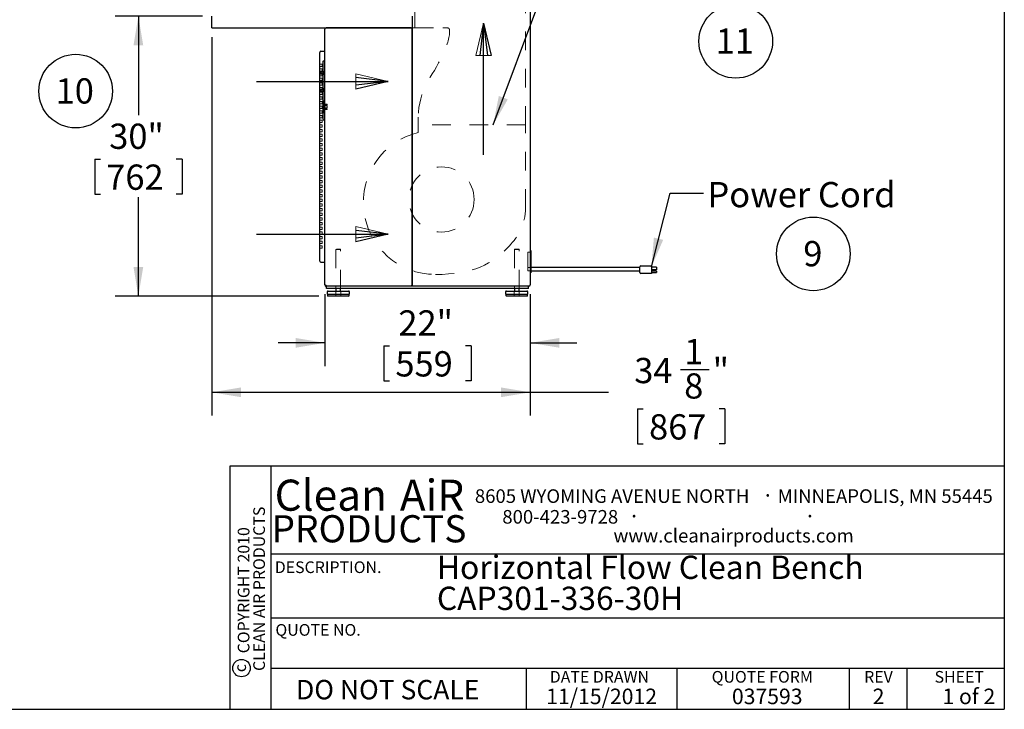
# Model space of a CAD drawing. Units: inches. Extents: x 0.3 to 10.6, y 0.4 to 8.2.
# Drawn here: x 5.3 to 10.6, y 0.4 to 4 of the extents above; entities that cross this region are included whole.
import ezdxf

# ---------------------------------------------------------------- set-up
doc = ezdxf.new("R2010")
doc.units = ezdxf.units.IN
doc.header["$MEASUREMENT"] = 0
doc.linetypes.add('HIDDEN', pattern=[0.075, 0.05, -0.025])
for name, color, linetype in [('DIMENSION', 15, 'Continuous'), ('REF00BDR', 5, 'Continuous'), ('SLD-0', 179, 'Continuous'), ('TXT01', 2, 'Continuous')]:
    doc.layers.add(name, color=color, linetype=linetype)
doc.styles.add('SLDTEXTSTYLE0', font='TXT', dxfattribs={"width": 0.7})
doc.styles.add('SLDTEXTSTYLE1', font='TXT', dxfattribs={"width": 0.595})
doc.styles.add('SLDTEXTSTYLE2', font='TXT', dxfattribs={"width": 0.797872})
doc.styles.add('SLDTEXTSTYLE3', font='TXT', dxfattribs={"width": 0.75})
doc.styles.add('SLDTEXTSTYLE4', font='TXT', dxfattribs={"width": 0.563333})
doc.dimstyles.new('SLDDIMSTYLE0', dxfattribs={"dimtxt": 0.138062, "dimasz": 0.156, "dimexe": 0, "dimexo": 0.0625, "dimgap": 0.034515, "dimtad": 0, "dimtih": 1, "dimtoh": 1, "dimdec": 6, "dimlfac": 20, "dimrnd": 1e-09, "dimzin": 12, "dimdsep": 46, "dimlunit": 5, "dimtxsty": 'SLDTEXTSTYLE0', "dimsah": 1, "dimcen": 0.09, "dimadec": 0, "dimazin": 3, "dimtfac": 1, "dimtdec": 3, "dimtofl": 0, "dimtmove": 0, "dimatfit": 3, "dimfxl": 1, "dimfrac": 2, "dimtolj": 1, "dimtzin": 12, "dimarcsym": 0})
doc.dimstyles.new('SLDDIMSTYLE2', dxfattribs={"dimtxt": 0.18, "dimasz": 0.156, "dimexe": 0, "dimexo": 0.0625, "dimgap": 0, "dimtad": 0, "dimtih": 1, "dimtoh": 1, "dimdec": 0, "dimrnd": 1e-09, "dimzin": 0, "dimdsep": 46, "dimlunit": 5, "dimtxsty": 'Standard', "dimsah": 1, "dimcen": 0.09, "dimadec": 0, "dimazin": 0, "dimtfac": 0.156, "dimtdec": 0, "dimtofl": 0, "dimtmove": 0, "dimatfit": 3, "dimfxl": 1, "dimfrac": 2, "dimtolj": 1, "dimtzin": 0, "dimarcsym": 0})
doc.dimstyles.new('SLDDIMSTYLE3', dxfattribs={"dimtxt": 0.138062, "dimasz": 0.156, "dimexe": 0, "dimexo": 0.0625, "dimgap": 0.034515, "dimtad": 0, "dimtih": 1, "dimtoh": 1, "dimdec": 3, "dimlfac": 20, "dimrnd": 1e-09, "dimzin": 12, "dimdsep": 46, "dimlunit": 5, "dimtxsty": 'SLDTEXTSTYLE0', "dimsah": 1, "dimcen": 0.09, "dimadec": 0, "dimazin": 3, "dimtfac": 1, "dimtdec": 3, "dimtofl": 0, "dimtmove": 0, "dimatfit": 3, "dimfxl": 1, "dimfrac": 2, "dimtolj": 1, "dimtzin": 12, "dimarcsym": 0})
doc.dimstyles.new('SLDDIMSTYLE4', dxfattribs={"dimtxt": 0.138062, "dimasz": 0.156, "dimexe": 0, "dimexo": 0.0625, "dimgap": 0.034515, "dimtad": 0, "dimtih": 1, "dimtoh": 1, "dimdec": 3, "dimlfac": 20, "dimrnd": 1e-09, "dimzin": 12, "dimdsep": 46, "dimlunit": 5, "dimtxsty": 'SLDTEXTSTYLE0', "dimsah": 1, "dimcen": 0.09, "dimadec": 0, "dimazin": 3, "dimtfac": 1, "dimtdec": 3, "dimtmove": 0, "dimatfit": 0, "dimfxl": 1, "dimfrac": 2, "dimtolj": 1, "dimtzin": 12, "dimarcsym": 0})

# ---------------------------------------------------------------- blocks, each defined once
blk = doc.blocks.new('SW_NOTE_0')
at = {"layer": 'SLD-0', "color": 0, "char_height": 0.125, "attachment_point": 1, "style": 'SLDTEXTSTYLE0'}
for s, insert in [('Horizontal Flow Clean Bench', (0, 0.1611)), ('CAP301-336-30H', (0, -0.0055))]:
    blk.add_mtext(s, dxfattribs=dict(at, insert=insert))
blk = doc.blocks.new('SW_NOTE_0_1')
at = {"layer": 'SLD-0', "color": 0}
blk.add_circle((0.0574, 0.1058), 0.1974, dxfattribs=at)
at = {"layer": 'SLD-0', "color": 0, "insert": (0.055, 0.1746), "char_height": 0.1354, "attachment_point": 2, "style": 'SLDTEXTSTYLE0'}
blk.add_mtext('9', dxfattribs=at)
blk = doc.blocks.new('SW_NOTE_0_4')
at = {"layer": 'SLD-0', "color": 0}
blk.add_circle((0.1149, 0.1058), 0.1974, dxfattribs=at)
at = {"layer": 'SLD-0', "color": 0, "insert": (0.11, 0.1746), "char_height": 0.13542, "attachment_point": 2, "style": 'SLDTEXTSTYLE0'}
blk.add_mtext('10', dxfattribs=at)
blk = doc.blocks.new('SW_NOTE_0_9')
at = {"layer": 'TXT01', "color": 0, "attachment_point": 2, "style": 'SLDTEXTSTYLE1'}
for s, insert, char_height in [('8605 WYOMING AVENUE NORTH', (0.7253, 0.094), 0.072917), ('·', (1.5599, 0.1034), 0.0833), ('MINNEAPOLIS, MN 55445', (2.1892, 0.094), 0.072917), ('800-423-9728', (0.4472, -0.0171), 0.072917), ('·', (0.8432, -0.0077), 0.0833), ('·', (1.786, -0.0077), 0.0833), ('www.cleanairproducts.com', (1.3765, -0.1183), 0.072917)]:
    blk.add_mtext(s, dxfattribs=dict(at, insert=insert, char_height=char_height))
blk = doc.blocks.new('SW_NOTE_0_10')
at = {"layer": 'DIMENSION', "color": 0, "char_height": 0.0625, "attachment_point": 2, "rotation": 90, "style": 'SLDTEXTSTYLE3'}
for s, insert in [('CLEAN AIR PRODUCTS', (0.0028, 0.3437)), ('COPYRIGHT 2010', (-0.0806, 0.3359))]:
    blk.add_mtext(s, dxfattribs=dict(at, insert=insert))
blk = doc.blocks.new('SW_NOTE_0_11')
at = {"layer": 'DIMENSION', "color": 0, "char_height": 0.16667, "attachment_point": 2, "style": 'SLDTEXTSTYLE1'}
for s, insert in [('Clean', (0.2811, 0.2148)), ('AiR', (0.8236, 0.2148))]:
    blk.add_mtext(s, dxfattribs=dict(at, insert=insert))
blk = doc.blocks.new('Block1')
at = {"layer": 'REF00BDR', "color": 5, "linetype": 'Continuous', "lineweight": 18}
for p in [(-9.445, -23.758), (-6.667, -23.101)]:
    blk.add_line(p, (-9.445, -22.444), dxfattribs=at)
at = {"layer": 'REF00BDR'}
for p, q in [((-6.667, -23.101), (-9.445, -22.777)), ((-17.97, -23.101), (-6.667, -23.101)), ((-6.667, -23.101), (-9.445, -23.758)), ((-6.667, -23.101), (-9.445, -23.427))]:
    blk.add_line(p, q, dxfattribs=at)
blk = doc.blocks.new('_D_3')
at = {"layer": 'SLD-0'}
for p, q in [((6.2724, 4.0673), (5.8037, 4.0673)), ((5.9287, 4.0673), (5.9287, 3.5367)), ((5.6947, 3.3009), (5.6947, 3.1144)), ((5.6947, 3.3009), (5.7256, 3.3009)), ((6.1627, 3.3009), (6.1318, 3.3009)), ((6.1627, 3.3009), (6.1627, 3.1144)), ((5.6947, 3.1144), (5.7256, 3.1144)), ((6.1627, 3.1144), (6.1318, 3.1144)), ((5.9287, 2.5673), (5.9287, 3.0979)), ((6.8952, 2.5673), (5.8037, 2.5673))]:
    blk.add_line(p, q, dxfattribs=at)
for points in [[(5.9287, 4.0673), (5.9027, 3.9113), (5.9547, 3.9113)], [(5.9287, 2.5673), (5.9547, 2.7233), (5.9027, 2.7233)]]:
    blk.add_solid(points, dxfattribs=at)
at = {"layer": 'SLD-0', "char_height": 0.13542, "attachment_point": 1, "style": 'SLDTEXTSTYLE0'}
for s, insert in [('30"', (5.7725, 3.4919)), ('762', (5.7565, 3.2725))]:
    blk.add_mtext(s, dxfattribs=dict(at, insert=insert))
blk = doc.blocks.new('_D_4')
at = {"layer": 'SLD-0'}
for p, q in [((6.9287, 2.5767), (6.9287, 2.1912)), ((8.0287, 2.5767), (8.0287, 2.1912)), ((6.9287, 2.3162), (6.6787, 2.3162)), ((7.2446, 2.2998), (7.2446, 2.1133)), ((7.2446, 2.2998), (7.2755, 2.2998)), ((7.7127, 2.2998), (7.6818, 2.2998)), ((7.7127, 2.2998), (7.7127, 2.1133)), ((8.0287, 2.3162), (8.2787, 2.3162)), ((7.2446, 2.1133), (7.2755, 2.1133)), ((7.7127, 2.1133), (7.6818, 2.1133))]:
    blk.add_line(p, q, dxfattribs=at)
for points in [[(6.9287, 2.3162), (6.7727, 2.3422), (6.7727, 2.2902)], [(8.0287, 2.3162), (8.1847, 2.2902), (8.1847, 2.3422)]]:
    blk.add_solid(points, dxfattribs=at)
at = {"layer": 'SLD-0', "char_height": 0.13542, "attachment_point": 1, "style": 'SLDTEXTSTYLE0'}
for s, insert in [('22"', (7.3225, 2.4908)), ('559', (7.3064, 2.2714))]:
    blk.add_mtext(s, dxfattribs=dict(at, insert=insert))
blk = doc.blocks.new('_D_6')
at = {"layer": 'SLD-0'}
for p, q in [((6.3224, 3.9548), (6.3224, 1.926)), ((8.0287, 2.5767), (8.0287, 1.926)), ((8.8355, 2.1739), (8.9882, 2.1739)), ((6.3224, 2.051), (8.0287, 2.051)), ((8.0287, 2.051), (8.4491, 2.051)), ((8.6043, 1.9618), (8.6043, 1.7753)), ((8.6043, 1.9618), (8.6352, 1.9618)), ((9.0723, 1.9618), (9.0415, 1.9618)), ((9.0723, 1.9618), (9.0723, 1.7753)), ((8.6043, 1.7753), (8.6352, 1.7753)), ((9.0723, 1.7753), (9.0415, 1.7753))]:
    blk.add_line(p, q, dxfattribs=at)
for points in [[(6.3224, 2.051), (6.4784, 2.025), (6.4784, 2.077)], [(8.0287, 2.051), (7.8727, 2.077), (7.8727, 2.025)]]:
    blk.add_solid(points, dxfattribs=at)
at = {"layer": 'SLD-0', "attachment_point": 1, "style": 'SLDTEXTSTYLE0'}
for s, insert, char_height in [('1', (8.8544, 2.3371), 0.1354), ('34', (8.5868, 2.2355), 0.13542), ('"', (9.0071, 2.2355), 0.1354), ('8', (8.8544, 2.1528), 0.1354), ('867', (8.6661, 1.9334), 0.13542)]:
    blk.add_mtext(s, dxfattribs=dict(at, insert=insert, char_height=char_height))
blk = doc.blocks.new('SW_NOTE_0_15')
at = {"layer": 'SLD-0', "color": 0}
blk.add_circle((0.1149, 0.1058), 0.1974, dxfattribs=at)
at = {"layer": 'SLD-0', "color": 0, "insert": (0.11, 0.1746), "char_height": 0.13542, "attachment_point": 2, "style": 'SLDTEXTSTYLE0'}
blk.add_mtext('11', dxfattribs=at)

msp = doc.modelspace()

# ---------------------------------------------------------------- linework, layer by layer
at = {"color": 7, "linetype": 'Continuous', "lineweight": 25}
for p, q in [((8.02865574, 6.09230469), (8.02865574, 2.62667969)), ((6.32240574, 4.00480469), (6.32240574, 4.06730469)), ((7.39740574, 4.00480469), (7.39740574, 4.06730469)), ((6.32240574, 4.00480469), (7.39740574, 4.00480469)), ((6.92865574, 2.62667969), (6.92865574, 3.99855469)), ((7.39115574, 4.00480469), (6.93490574, 4.00480469)), ((7.39428074, 4.00480469), (7.39428074, 2.62667969)), ((7.39740574, 2.62667969), (7.39740574, 4.00480469)), ((6.90053074, 3.86730469), (6.90053074, 3.87355469)), ((6.90053074, 2.76105469), (6.90053074, 3.86730469)), ((6.90678074, 3.87980469), (6.92865574, 3.87980469)), ((6.91928074, 3.82707154), (6.92865574, 3.83292969)), ((6.91928074, 3.51378784), (6.91928074, 3.82707154)), ((6.90132009, 3.76801719), (6.90132009, 3.75721719)), ((6.90719404, 3.76801719), (6.90132009, 3.76801719)), ((6.90719404, 3.75721719), (6.90132009, 3.75721719)), ((6.90719404, 3.76801719), (6.90719404, 3.75721719)), ((6.91819872, 3.76801719), (6.90719404, 3.76801719)), ((6.91819872, 3.75721719), (6.90719404, 3.75721719)), ((6.91819872, 3.76801719), (6.91819872, 3.75721719)), ((6.91819872, 3.76801719), (6.91928074, 3.76801719)), ((6.91819872, 3.75721719), (6.91928074, 3.75721719)), ((6.90132009, 3.67739219), (6.90132009, 3.66659219)), ((6.90132009, 3.67739219), (6.90719404, 3.67739219)), ((6.90132009, 3.66659219), (6.90719404, 3.66659219)), ((6.90719404, 3.67739219), (6.90719404, 3.66659219)), ((6.90719404, 3.67739219), (6.91819872, 3.67739219)), ((6.90719404, 3.66659219), (6.91819872, 3.66659219)), ((6.91819872, 3.67739219), (6.91819872, 3.66659219)), ((6.91819872, 3.67739219), (6.91928074, 3.67739219)), ((6.91819872, 3.66659219), (6.91928074, 3.66659219)), ((6.91928074, 3.51378784), (6.92865574, 3.50792969)), ((8.03178074, 2.81105469), (8.02865574, 2.81105469)), ((8.03178074, 2.81105469), (8.03178074, 2.69230469)), ((6.90053074, 2.75480469), (6.90053074, 2.76105469)), ((6.90678074, 2.74855469), (6.92865574, 2.74855469)), ((8.02865574, 2.69230469), (8.03178074, 2.69230469)), ((8.61615574, 2.72042969), (8.03178074, 2.72042969)), ((8.03178074, 2.70167969), (8.61615574, 2.70167969)), ((8.61615574, 2.70445495), (8.61615574, 2.72355469)), ((8.61615574, 2.69380469), (8.61615574, 2.70445495)), ((8.62240574, 2.72980469), (8.67865574, 2.72980469)), ((8.67865574, 2.72980469), (8.67865574, 2.72355469)), ((8.67865574, 2.72355469), (8.67865574, 2.70445495)), ((8.70615574, 2.72150745), (8.67865574, 2.72150745)), ((8.70615574, 2.70759892), (8.67865574, 2.70759892)), ((8.67865574, 2.70445495), (8.67865574, 2.6998186)), ((8.70615574, 2.70100045), (8.67865574, 2.70100045)), ((8.67865574, 2.6998186), (8.67865574, 2.68916834)), ((8.67865574, 2.69388446), (8.70615574, 2.69388446)), ((8.70615574, 2.72150745), (8.70615574, 2.70759892)), ((8.70615574, 2.70100045), (8.70615574, 2.69388446)), ((8.67865574, 2.68755469), (8.62240574, 2.68755469)), ((8.67865574, 2.68916834), (8.67865574, 2.68755469)), ((6.93490574, 2.62667969), (6.93048633, 2.62226028)), ((8.02240574, 2.62042969), (6.93490574, 2.62042969)), ((6.93803074, 2.60792969), (6.93803074, 2.62042969)), ((8.01928074, 2.60792969), (6.93803074, 2.60792969)), ((6.94115574, 2.58930469), (6.94115574, 2.57780469)), ((6.94615574, 2.59430469), (7.05490574, 2.59430469)), ((6.98803074, 2.60792969), (6.98803074, 2.59430469)), ((7.01303074, 2.59430469), (7.01303074, 2.60792969)), ((7.05990574, 2.57780469), (7.05990574, 2.58930469)), ((7.39115574, 2.62126704), (7.40053074, 2.62126704)), ((7.89740574, 2.58930469), (7.89740574, 2.57780469)), ((7.90240574, 2.59430469), (8.01115574, 2.59430469)), ((7.94428074, 2.60792969), (7.94428074, 2.59430469)), ((7.96928074, 2.59430469), (7.96928074, 2.60792969)), ((8.01615574, 2.57780469), (8.01615574, 2.58930469)), ((8.01928074, 2.60792969), (8.01928074, 2.62042969)), ((6.94115574, 2.57780469), (7.05990574, 2.57780469)), ((6.94215574, 2.57780469), (6.94215574, 2.57030469)), ((7.05590574, 2.56730469), (6.94515574, 2.56730469)), ((7.05890574, 2.57030469), (7.05890574, 2.57780469)), ((7.89740574, 2.57780469), (8.01615574, 2.57780469)), ((7.89840574, 2.57780469), (7.89840574, 2.57030469)), ((8.01215574, 2.56730469), (7.90140574, 2.56730469)), ((8.01515574, 2.57030469), (8.01515574, 2.57780469))]:
    msp.add_line(p, q, dxfattribs=at)
at = {"color": 7, "linetype": 'HIDDEN', "lineweight": 18}
for p, q in [((7.40990574, 4.00480469), (7.40990574, 5.79230469)), ((7.55990574, 5.79230469), (7.55990574, 4.00480469)), ((8.00365574, 3.48502108), (8.00365574, 5.59230469)), ((7.40990574, 4.00480469), (7.39740574, 4.00480469)), ((7.40990574, 4.00480469), (7.55990574, 4.00480469)), ((7.55990574, 4.00480469), (7.58490574, 4.00480469)), ((6.91303074, 3.81105469), (6.90053074, 3.81105469)), ((6.91303074, 3.79855469), (6.91303074, 3.81105469)), ((6.91303074, 3.79855469), (6.90053074, 3.79855469)), ((6.91303074, 3.78605469), (6.90053074, 3.78605469)), ((6.91303074, 3.77355469), (6.90053074, 3.77355469)), ((6.91303074, 3.76105469), (6.90053074, 3.76105469)), ((6.91303074, 3.74855469), (6.90053074, 3.74855469)), ((6.91303074, 3.77355469), (6.91303074, 3.78605469)), ((6.91303074, 3.74855469), (6.91303074, 3.76105469)), ((6.92078074, 3.77251719), (6.91928074, 3.77251719)), ((6.92078074, 3.77051719), (6.91928074, 3.77051719)), ((6.92078074, 3.76880469), (6.91928074, 3.76880469)), ((6.92078074, 3.76680469), (6.91928074, 3.76680469)), ((6.91928074, 3.75842969), (6.92078074, 3.75842969)), ((6.91928074, 3.75642969), (6.92078074, 3.75642969)), ((6.92078074, 3.75471719), (6.91928074, 3.75471719)), ((6.92078074, 3.75271719), (6.91928074, 3.75271719)), ((6.92078074, 3.76880469), (6.92078074, 3.77251719)), ((6.92078074, 3.76261719), (6.92078074, 3.76880469)), ((6.92078074, 3.75642969), (6.92078074, 3.76261719)), ((6.92078074, 3.75271719), (6.92078074, 3.75642969)), ((6.91303074, 3.73605469), (6.90053074, 3.73605469)), ((6.91303074, 3.72355469), (6.90053074, 3.72355469)), ((6.91303074, 3.71105469), (6.90053074, 3.71105469)), ((6.91303074, 3.69855469), (6.90053074, 3.69855469)), ((6.91303074, 3.72355469), (6.91303074, 3.73605469)), ((6.91303074, 3.69855469), (6.91303074, 3.71105469)), ((6.91303074, 3.68605469), (6.90053074, 3.68605469)), ((6.91303074, 3.67355469), (6.90053074, 3.67355469)), ((6.91303074, 3.66105469), (6.90053074, 3.66105469)), ((6.91303074, 3.64855469), (6.90053074, 3.64855469)), ((6.91303074, 3.67355469), (6.91303074, 3.68605469)), ((6.91303074, 3.64855469), (6.91303074, 3.66105469)), ((6.92078074, 3.68189219), (6.91928074, 3.68189219)), ((6.92078074, 3.67989219), (6.91928074, 3.67989219)), ((6.92078074, 3.67817969), (6.91928074, 3.67817969)), ((6.92078074, 3.67617969), (6.91928074, 3.67617969)), ((6.91928074, 3.66780469), (6.92078074, 3.66780469)), ((6.91928074, 3.66580469), (6.92078074, 3.66580469)), ((6.92078074, 3.66409219), (6.91928074, 3.66409219)), ((6.92078074, 3.66209219), (6.91928074, 3.66209219)), ((6.92078074, 3.67817969), (6.92078074, 3.68189219)), ((6.92078074, 3.67199219), (6.92078074, 3.67817969)), ((6.92078074, 3.66580469), (6.92078074, 3.67199219)), ((6.92078074, 3.66209219), (6.92078074, 3.66580469)), ((6.91303074, 3.63605469), (6.90053074, 3.63605469)), ((6.91303074, 3.62355469), (6.90053074, 3.62355469)), ((6.91303074, 3.61105469), (6.90053074, 3.61105469)), ((6.91303074, 3.59855469), (6.90053074, 3.59855469)), ((6.91303074, 3.62355469), (6.91303074, 3.63605469)), ((6.91303074, 3.59855469), (6.91303074, 3.61105469)), ((6.92078074, 3.61614315), (6.91928074, 3.61614315)), ((6.92078074, 3.61414315), (6.91928074, 3.61414315)), ((6.92078074, 3.60089844), (6.91928074, 3.60089844)), ((6.92078074, 3.60028805), (6.91928074, 3.60028805)), ((6.94078074, 3.59586719), (6.91928074, 3.59586719)), ((6.94078074, 3.59136719), (6.91928074, 3.59136719)), ((6.92078074, 3.60089844), (6.92078074, 3.61614315)), ((6.92078074, 3.56351466), (6.92078074, 3.60089844)), ((6.94078074, 3.59136719), (6.94078074, 3.59586719)), ((6.91303074, 3.58605469), (6.90053074, 3.58605469)), ((6.91303074, 3.57355469), (6.90053074, 3.57355469)), ((6.91303074, 3.56105469), (6.90053074, 3.56105469)), ((6.91303074, 3.54855469), (6.90053074, 3.54855469)), ((6.91303074, 3.53605469), (6.90053074, 3.53605469)), ((6.91303074, 3.57355469), (6.91303074, 3.58605469)), ((6.91303074, 3.54855469), (6.91303074, 3.56105469)), ((6.91303074, 3.52355469), (6.91303074, 3.53605469)), ((6.92078074, 3.58809405), (6.91928074, 3.58809405)), ((6.94078074, 3.58674219), (6.91928074, 3.58674219)), ((6.92078074, 3.58609405), (6.91928074, 3.58609405)), ((6.91928074, 3.57831905), (6.92078074, 3.57831905)), ((6.91928074, 3.57631905), (6.92078074, 3.57631905)), ((6.94078074, 3.57599219), (6.91928074, 3.57599219)), ((6.94078074, 3.57136719), (6.91928074, 3.57136719)), ((6.94078074, 3.56686719), (6.91928074, 3.56686719)), ((6.92078074, 3.56412506), (6.91928074, 3.56412506)), ((6.92078074, 3.56351466), (6.91928074, 3.56351466)), ((6.91928074, 3.55026996), (6.92078074, 3.55026996)), ((6.91928074, 3.54826996), (6.92078074, 3.54826996)), ((6.92078074, 3.54826996), (6.92078074, 3.56351466)), ((6.94078074, 3.57599219), (6.94078074, 3.58674219)), ((6.94078074, 3.56686719), (6.94078074, 3.57136719)), ((6.91303074, 3.52355469), (6.90053074, 3.52355469)), ((6.91303074, 3.51105469), (6.90053074, 3.51105469)), ((6.91303074, 3.49855469), (6.90053074, 3.49855469)), ((6.91303074, 3.48605469), (6.90053074, 3.48605469)), ((6.91303074, 3.49855469), (6.91303074, 3.51105469)), ((6.91303074, 3.47355469), (6.91303074, 3.48605469)), ((7.42865574, 3.52564608), (7.42865574, 3.48502108)), ((8.00365574, 3.48502108), (7.42865574, 3.48502108)), ((7.42865574, 3.48502108), (7.42865574, 3.44439608)), ((8.00365574, 3.0411857), (8.00365574, 3.48502108)), ((6.91303074, 3.47355469), (6.90053074, 3.47355469)), ((6.91303074, 3.46105469), (6.90053074, 3.46105469)), ((6.91303074, 3.44855469), (6.90053074, 3.44855469)), ((6.91303074, 3.43605469), (6.90053074, 3.43605469)), ((6.91303074, 3.44855469), (6.91303074, 3.46105469)), ((6.91303074, 3.42355469), (6.91303074, 3.43605469)), ((6.91303074, 3.42355469), (6.90053074, 3.42355469)), ((6.91303074, 3.41105469), (6.90053074, 3.41105469)), ((6.91303074, 3.39855469), (6.90053074, 3.39855469)), ((6.91303074, 3.38605469), (6.90053074, 3.38605469)), ((6.91303074, 3.39855469), (6.91303074, 3.41105469)), ((6.91303074, 3.37355469), (6.91303074, 3.38605469)), ((6.91303074, 3.37355469), (6.90053074, 3.37355469)), ((6.91303074, 3.36105469), (6.90053074, 3.36105469)), ((6.91303074, 3.34855469), (6.90053074, 3.34855469)), ((6.91303074, 3.33605469), (6.90053074, 3.33605469)), ((6.91303074, 3.34855469), (6.91303074, 3.36105469)), ((6.91303074, 3.32355469), (6.91303074, 3.33605469)), ((6.91303074, 3.32355469), (6.90053074, 3.32355469)), ((6.91303074, 3.31105469), (6.90053074, 3.31105469)), ((6.91303074, 3.29855469), (6.90053074, 3.29855469)), ((6.91303074, 3.28605469), (6.90053074, 3.28605469)), ((6.91303074, 3.27355469), (6.90053074, 3.27355469)), ((6.91303074, 3.29855469), (6.91303074, 3.31105469)), ((6.91303074, 3.27355469), (6.91303074, 3.28605469)), ((6.91303074, 3.26105469), (6.90053074, 3.26105469)), ((6.91303074, 3.24855469), (6.90053074, 3.24855469)), ((6.91303074, 3.23605469), (6.90053074, 3.23605469)), ((6.91303074, 3.22355469), (6.90053074, 3.22355469)), ((6.91303074, 3.24855469), (6.91303074, 3.26105469)), ((6.91303074, 3.22355469), (6.91303074, 3.23605469)), ((6.91303074, 3.21105469), (6.90053074, 3.21105469)), ((6.91303074, 3.19855469), (6.90053074, 3.19855469)), ((6.91303074, 3.18605469), (6.90053074, 3.18605469)), ((6.91303074, 3.17355469), (6.90053074, 3.17355469)), ((6.91303074, 3.19855469), (6.91303074, 3.21105469)), ((6.91303074, 3.17355469), (6.91303074, 3.18605469)), ((6.91303074, 3.16105469), (6.90053074, 3.16105469)), ((6.91303074, 3.14855469), (6.90053074, 3.14855469)), ((6.91303074, 3.13605469), (6.90053074, 3.13605469)), ((6.91303074, 3.12355469), (6.90053074, 3.12355469)), ((6.91303074, 3.14855469), (6.91303074, 3.16105469)), ((6.91303074, 3.12355469), (6.91303074, 3.13605469)), ((6.91303074, 3.11105469), (6.90053074, 3.11105469)), ((6.91303074, 3.09855469), (6.90053074, 3.09855469)), ((6.91303074, 3.08605469), (6.90053074, 3.08605469)), ((6.91303074, 3.07355469), (6.90053074, 3.07355469)), ((6.91303074, 3.06105469), (6.90053074, 3.06105469)), ((6.91303074, 3.09855469), (6.91303074, 3.11105469)), ((6.91303074, 3.07355469), (6.91303074, 3.08605469)), ((6.91303074, 3.04855469), (6.91303074, 3.06105469)), ((6.91303074, 3.04855469), (6.90053074, 3.04855469)), ((6.91303074, 3.03605469), (6.90053074, 3.03605469)), ((6.91303074, 3.02355469), (6.90053074, 3.02355469)), ((6.91303074, 3.01105469), (6.90053074, 3.01105469)), ((6.91303074, 3.02355469), (6.91303074, 3.03605469)), ((6.91303074, 2.99855469), (6.91303074, 3.01105469)), ((6.91303074, 2.99855469), (6.90053074, 2.99855469)), ((6.91303074, 2.98605469), (6.90053074, 2.98605469)), ((6.91303074, 2.97355469), (6.90053074, 2.97355469)), ((6.91303074, 2.96105469), (6.90053074, 2.96105469)), ((6.91303074, 2.97355469), (6.91303074, 2.98605469)), ((6.91303074, 2.94855469), (6.91303074, 2.96105469)), ((6.91303074, 2.94855469), (6.90053074, 2.94855469)), ((6.91303074, 2.93605469), (6.90053074, 2.93605469)), ((6.91303074, 2.92355469), (6.90053074, 2.92355469)), ((6.91303074, 2.91105469), (6.90053074, 2.91105469)), ((6.91303074, 2.92355469), (6.91303074, 2.93605469)), ((6.91303074, 2.89855469), (6.91303074, 2.91105469)), ((6.91303074, 2.89855469), (6.90053074, 2.89855469)), ((6.91303074, 2.88605469), (6.90053074, 2.88605469)), ((6.91303074, 2.87355469), (6.90053074, 2.87355469)), ((6.91303074, 2.86105469), (6.90053074, 2.86105469)), ((6.91303074, 2.87355469), (6.91303074, 2.88605469)), ((6.91303074, 2.84855469), (6.91303074, 2.86105469)), ((6.91303074, 2.84855469), (6.90053074, 2.84855469)), ((6.91303074, 2.83605469), (6.90053074, 2.83605469)), ((6.91303074, 2.82355469), (6.90053074, 2.82355469)), ((6.91303074, 2.82355469), (6.91303074, 2.83605469)), ((6.99003074, 2.81930469), (6.98803074, 2.81730469)), ((7.01303074, 2.81730469), (6.98803074, 2.81730469)), ((6.98803074, 2.81730469), (6.98803074, 2.60792969)), ((6.99003074, 2.81930469), (7.01103074, 2.81930469)), ((7.01303074, 2.81730469), (7.01103074, 2.81930469)), ((7.01303074, 2.60792969), (7.01303074, 2.81730469)), ((7.94628074, 2.81930469), (7.94428074, 2.81730469)), ((7.96928074, 2.81730469), (7.94428074, 2.81730469)), ((7.94428074, 2.81730469), (7.94428074, 2.60792969)), ((7.94628074, 2.81930469), (7.96728074, 2.81930469)), ((7.96928074, 2.81730469), (7.96728074, 2.81930469)), ((7.96928074, 2.60792969), (7.96928074, 2.81730469)), ((8.01615574, 2.80167969), (8.01615574, 2.70167969)), ((8.03178074, 2.80167969), (8.01615574, 2.80167969)), ((8.03178074, 2.72042969), (8.01615574, 2.72042969)), ((8.01615574, 2.70167969), (8.03178074, 2.70167969)), ((8.01615574, 2.70167969), (8.03178074, 2.70167969)), ((7.01378074, 2.59130469), (6.98728074, 2.59130469)), ((6.98728074, 2.59130469), (6.98728074, 2.56730469)), ((6.98803074, 2.62042969), (6.98803074, 2.60792969)), ((7.01303074, 2.60792969), (7.01303074, 2.62042969)), ((7.01378074, 2.56730469), (7.01378074, 2.59130469)), ((7.97003074, 2.59130469), (7.94353074, 2.59130469)), ((7.94353074, 2.59130469), (7.94353074, 2.56730469)), ((7.94428074, 2.62042969), (7.94428074, 2.60792969)), ((7.96928074, 2.60792969), (7.96928074, 2.62042969)), ((7.97003074, 2.56730469), (7.97003074, 2.59130469))]:
    msp.add_line(p, q, dxfattribs=at)
msp.add_circle((7.55365574, 3.08502108), 0.175, dxfattribs=at)
at = {"color": 7, "linetype": 'Continuous', "lineweight": 25}
for centre, radius, start, end in [((6.93490574, 3.99855469), 0.00625, 90, 180), ((6.90678074, 3.87355469), 0.00625, 90, 180), ((6.90678074, 2.75480469), 0.00625, 180, 270), ((8.62240574, 2.72355469), 0.00625, 90, 180), ((8.62240574, 2.69380469), 0.00625, 180, 270), ((6.93490574, 2.62667969), 0.00625, 180, 225), ((6.93490574, 2.62667969), 0.00625, 225, 270), ((6.94615574, 2.58930469), 0.005, 90, 180), ((7.05490574, 2.58930469), 0.005, 0, 90), ((7.90240574, 2.58930469), 0.005, 90, 180), ((8.01115574, 2.58930469), 0.005, 0, 90), ((8.02240574, 2.62667969), 0.00625, 270, 0), ((6.94515574, 2.57030469), 0.003, 180, 270), ((7.05590574, 2.57030469), 0.003, 270, 0), ((7.90140574, 2.57030469), 0.003, 180, 270), ((8.01215574, 2.57030469), 0.003, 270, 0)]:
    msp.add_arc(centre, radius, start, end, dxfattribs=at)
at = {"color": 7, "linetype": 'HIDDEN', "lineweight": 18}
msp.add_arc((7.52087848, 3.06924753), 0.38631783, 103.81114982, 270, dxfattribs=at)
for points, knots in [([(7.58490574, 4.00480469), (7.59092778, 4.00480469), (7.59526493, 4.00324429), (7.60190515, 3.96104604), (7.52632215, 3.75915177), (7.43196438, 3.6768487), (7.42865574, 3.52564608)], [0, 0, 0, 0, 0.0324365381, 0.063178426, 0.3074188789, 1, 1, 1, 1]), ([(7.52087848, 2.68292969), (7.72071537, 2.68292969), (7.88682257, 2.76743201), (8.00365574, 2.94948727), (8.00365574, 3.0411857)], [0, 0, 0, 0, 0.6562354648, 1, 1, 1, 1])]:
    msp.add_open_spline(points, degree=3, knots=knots, dxfattribs=at)
at = {"color": 7, "linetype": 'Continuous', "lineweight": 25}
for points, knots in [([(7.39428074, 2.62667969), (7.39428074, 2.62609591), (7.39428908, 2.62551138), (7.39422644, 2.62464133), (7.39419178, 2.62435256), (7.39407456, 2.6237793), (7.39399045, 2.62349133), (7.39376163, 2.62294608), (7.39361554, 2.62268481), (7.39325909, 2.62221137), (7.39305226, 2.62200194), (7.39257306, 2.62164558), (7.39231255, 2.62150764), (7.39175226, 2.62131723), (7.39145497, 2.62126704), (7.39115574, 2.62126704)], [0, 0, 0, 0, 0.25, 0.25, 0.375, 0.375, 0.5, 0.5, 0.625, 0.625, 0.75, 0.75, 0.875, 0.875, 1, 1, 1, 1]), ([(7.40053074, 2.62126704), (7.4002332, 2.62126704), (7.39994398, 2.62131498), (7.39938171, 2.62150396), (7.3991206, 2.62164163), (7.39840649, 2.62216859), (7.39804708, 2.62266144), (7.39770204, 2.62347388), (7.39761706, 2.62375984), (7.39749762, 2.62433308), (7.39746187, 2.62462331), (7.3973972, 2.62550038), (7.39740574, 2.62609117), (7.39740574, 2.62667969)], [0, 0, 0, 0, 0.125, 0.125, 0.25, 0.25, 0.5, 0.5, 0.625, 0.625, 0.75, 0.75, 1, 1, 1, 1])]:
    msp.add_open_spline(points, degree=3, knots=knots, dxfattribs=at)
at = {"layer": 'DIMENSION'}
msp.add_circle((6.48168504, 0.57198987), 0.04669728, dxfattribs=at)
at = {"layer": 'REF00BDR'}
for p, q in [((10.57027082, 8.22781692), (10.57027082, 0.3510696)), ((10.57027082, 1.65502511), (6.41865486, 1.65502511)), ((6.41865486, 1.65502511), (6.41865486, 0.3510696)), ((6.63808543, 1.65502511), (6.63808543, 0.3510696)), ((6.63808543, 1.1849694), (10.57027082, 1.1849694)), ((6.63808543, 0.84153217), (10.57027082, 0.84153217)), ((6.63808543, 0.57198987), (10.57027082, 0.57198987)), ((8.00920178, 0.3510696), (8.00920178, 0.57198987)), ((8.81552072, 0.57198987), (8.81552072, 0.3510696)), ((9.73874092, 0.57198987), (9.73874092, 0.3510696)), ((10.04748014, 0.57198987), (10.04748014, 0.3510696)), ((0.30748735, 0.3510696), (10.57027082, 0.3510696))]:
    msp.add_line(p, q, dxfattribs=at)

# ---------------------------------------------------------------- block references
at = {"color": 7, "linetype": 'Continuous', "xscale": 0.0625, "yscale": 0.0625, "zscale": 0.0625, "rotation": 90}
msp.add_blockref('Block1', (6.33536586, 4.44787851), dxfattribs=at)
at = {"color": 7, "linetype": 'Continuous', "xscale": 0.0625, "yscale": 0.0625, "zscale": 0.0625}
for p in [(7.68482135, 5.16209803), (7.68482135, 4.3421815)]:
    msp.add_blockref('Block1', p, dxfattribs=at)
at = {"layer": 'DIMENSION'}
for name, p in [('SW_NOTE_0_11', (6.67914999, 1.36790943)), ('SW_NOTE_0_10', (6.54203638, 0.6536168))]:
    msp.add_blockref(name, p, dxfattribs=at)
at = {"layer": 'SLD-0'}
msp.add_blockref('SW_NOTE_0_15', (9.01569021, 3.82748081), dxfattribs=at)
at = {"layer": 'SLD-0', "color": 7}
for name, p in [('SW_NOTE_0_4', (5.47779482, 3.56027839)), ('SW_NOTE_0_1', (9.48914094, 2.68764262)), ('SW_NOTE_0', (7.52878, 1.01415333))]:
    msp.add_blockref(name, p, dxfattribs=at)
at = {"layer": 'TXT01'}
msp.add_blockref('SW_NOTE_0_9', (7.74289752, 1.43688671), dxfattribs=at)

# ---------------------------------------------------------------- texts
at = {"layer": 'DIMENSION'}
for s, insert, char_height, attachment_point, style in [('PRODUCTS', (7.16477828, 1.39215971), 0.145833333, 2, 'SLDTEXTSTYLE1'), ('DO NOT SCALE', (6.77388828, 0.50862627), 0.1041666667, 1, 'SLDTEXTSTYLE2')]:
    msp.add_mtext(s, dxfattribs=dict(at, insert=insert, char_height=char_height, attachment_point=attachment_point, style=style))
at = {"layer": 'DIMENSION', "insert": (6.44313734, 0.5718347), "char_height": 0.0625, "attachment_point": 2, "rotation": 90, "style": 'SLDTEXTSTYLE3'}
msp.add_mtext('c', dxfattribs=at)
at = {"layer": 'REF00BDR'}
for s, insert, char_height, attachment_point, style in [('REV', (9.89562899, 0.55655606), 0.0625, 2, 'SLDTEXTSTYLE2'), ('11/15/2012', (8.41174536, 0.46206621), 0.083333333, 2, 'SLDTEXTSTYLE1'), ('037593', (9.1102326, 0.46206621), 0.083333333, 1, 'SLDTEXTSTYLE1'), ('2', (9.89622329, 0.46206621), 0.08333333, 2, 'SLDTEXTSTYLE1'), ('1 of 2', (10.23868404, 0.46206621), 0.083333333, 1, 'SLDTEXTSTYLE4')]:
    msp.add_mtext(s, dxfattribs=dict(at, insert=insert, char_height=char_height, attachment_point=attachment_point, style=style))
at = {"layer": 'SLD-0', "insert": (8.97899607, 3.17895995), "char_height": 0.135416667, "attachment_point": 1, "style": 'SLDTEXTSTYLE0'}
msp.add_mtext('Power Cord', dxfattribs=at)
at = {"layer": 'TXT01', "char_height": 0.0625, "attachment_point": 1, "style": 'SLDTEXTSTYLE2'}
for s, insert in [('DESCRIPTION.', (6.65996425, 1.14431322)), ('QUOTE NO.', (6.66345181, 0.80818474)), ('DATE DRAWN', (8.13390485, 0.55655606)), ('QUOTE FORM', (9.00172565, 0.55655606)), ('SHEET', (10.19663802, 0.55655606))]:
    msp.add_mtext(s, dxfattribs=dict(at, insert=insert))

# ---------------------------------------------------------------- dimensions: what is measured, and where the dimension line sits
at = {"layer": 'SLD-0'}
dim = msp.add_linear_dim(base=(5.92870496, 2.56730469), p1=(6.32240574, 4.06730469), p2=(6.94515574, 2.56730469), angle=90, dimstyle='SLDDIMSTYLE3', dxfattribs=at)
dim.commit()
dim.dimension.update_dxf_attribs({"geometry": '_D_3', "text_midpoint": (5.92870496, 3.31730469), "dimtype": 160})
for base, p1, dimstyle, picture, middle in [((8.02865574, 2.05095634), (6.32240574, 4.00480469), 'SLDDIMSTYLE0', '_D_6', (8.83831506, 2.05095634)), ((8.02865574, 2.31622987), (6.92865574, 2.62667969), 'SLDDIMSTYLE4', '_D_4', (7.47865574, 2.31622987))]:
    dim = msp.add_linear_dim(base=base, p1=p1, p2=(8.02865574, 2.62667969), dimstyle=dimstyle, dxfattribs=at)
    dim.commit()
    dim.dimension.update_dxf_attribs({"geometry": picture, "text_midpoint": middle, "dimtype": 160})

# ---------------------------------------------------------------- leaders
for points in [[(7.83031287, 3.48502108), (8.25439673, 4.62361664), (8.43439673, 4.62361664)], [(8.67865574, 2.72355469), (8.77865465, 3.11848905), (8.95865465, 3.11848905)]]:
    msp.add_leader(points, dimstyle='SLDDIMSTYLE2', dxfattribs=at)

doc.saveas('drawing.dxf')
